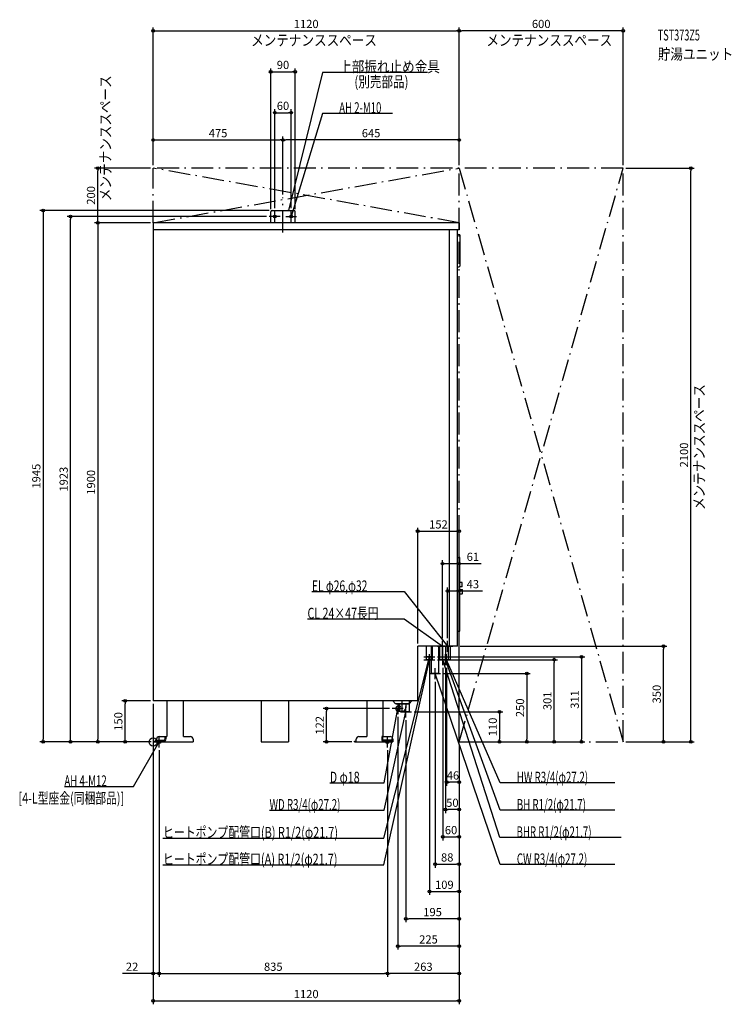
# Model space of a CAD drawing. Extents: x -489 to 2116, y -960 to 2643.
import ezdxf
from ezdxf.enums import TextEntityAlignment as Align

# ---------------------------------------------------------------- set-up
doc = ezdxf.new("R2010")
doc.units = 0
doc.header["$MEASUREMENT"] = 0
doc.linetypes.add('DASHDOT', pattern=[125, 80, -20, 5, -20])
doc.linetypes.add('DASHED', pattern=[0.75, 0.5, -0.25])
doc.layers.get('0').update_dxf_attribs({"color": 3, "linetype": 'CONTINUOUS'})
doc.layers.get('DEFPOINTS').update_dxf_attribs({"linetype": 'CONTINUOUS'})
for name, color, linetype in [('ARRANGE', 1, 'CONTINUOUS'), ('BASIS', 6, 'CONTINUOUS'), ('DETAIL', 5, 'CONTINUOUS'), ('ETC', 61, 'CONTINUOUS'), ('FIX', 11, 'CONTINUOUS'), ('NOTE', 4, 'CONTINUOUS'), ('OUTLINE', 3, 'CONTINUOUS'), ('SERVICESPACE', 2, 'CONTINUOUS'), ('SIZE', 30, 'CONTINUOUS')]:
    doc.layers.add(name, color=color, linetype=linetype)
doc.styles.add('STANDARD1', font='MONOTXT', dxfattribs={"bigfont": 'BIGFONT'})

# ---------------------------------------------------------------- blocks, each defined once
blk = doc.blocks.new('_ORIGIN')
at = {"color": 0, "linetype": 'ByBlock'}
blk.add_line((0, 0), (-1, 0), dxfattribs=at)
blk.add_circle((0, 0), 0.5, dxfattribs=at)

msp = doc.modelspace()

# ---------------------------------------------------------------- linework, layer by layer
at = {"layer": 'ARRANGE', "linetype": 'Continuous'}
msp.add_circle((0, 0), 15, dxfattribs=at)
at = {"layer": 'BASIS', "linetype": 'DASHDOT'}
msp.add_line((475, 1864.5), (475, 1992.8), dxfattribs=at)
at = {"layer": 'DEFPOINTS', "color": 30, "linetype": 'Continuous'}
for p in [(1120, 2602.4), (1120, 2602.4), (520, 2452.4), (505, 2302.7), (475, 2202.7), (475, 2202.7), (-202.6, 2100), (0, 2100), (0, 2100), (0, 2100), (1120, 2100), (1120, 2100), (1120, 2100), (1720, 2100), (1720, 2100), (1967.6, 2100), (475, 1992.8), (475, 1992.8), (-302.7, 1923), (425, 1923), (430, 1940), (435, 1945), (445, 1943), (505, 1943), (520, 1940), (0, 1900), (0, 1900), (1077, 552.4), (1059, 370), (1077, 370), (968, 350), (1114, 350), (1867.6, 350), (1011, 321), (1031, 311), (1031, 301), (1467.6, 301), (1032, 256), (1060, 281), (1070, 281), (1074, 281), (-102.6, 150), (0, 150), (0, 150), (0, 150), (634.4, 122), (875, 122), (945, 110), (895, 102), (925, 90), (-402.7, 0), (-202.6, 0), (2, 0), (2, 0), (2, 0), (2, 0), (737, 0), (1120, 0), (1120, 0), (1120, 0), (1120, 0), (1120, 0), (1120, 0), (1120, 0), (1120, 0), (1120, 0), (1120, 0), (1120, 0), (1120, 0), (1120, 0), (1120, 0), (1120, 0), (1120, 0), (1267.6, 0), (1567.6, 0), (1720, 0), (1720, 0), (22, -20), (22, -20), (857, -20), (857, -20), (1074, -147.6), (1070, -247.6), (1120, -347.6), (1120, -447.6), (1120, -547.6), (925, -647.6), (895, -747.6), (22, -847.6), (857, -847.6), (857, -847.6), (1120, -947.6)]:
    msp.add_point(p, dxfattribs=at)
at = {"layer": 'DETAIL', "linetype": 'Continuous'}
for p, q in [((430, 1900), (430, 1940)), ((430, 1900), (430, 1940)), ((435, 1945), (515, 1945)), ((435, 1945), (515, 1945)), ((520, 1900), (520, 1940)), ((520, 1900), (520, 1940)), ((1120, 1900), (0, 1900)), ((0, 1900), (0, 150)), ((1120, 1874), (0, 1874)), ((1084, 350), (1084, 1874)), ((1114, 350), (1114, 1874)), ((1120, 1900), (1120, 1874)), ((1114, 1857), (1119, 1857)), ((1124, 1744), (1124, 1852)), ((1114, 1739), (1119, 1739)), ((1114, 675), (1120.5, 675)), ((1122.5, 407), (1122.5, 673)), ((1130.5, 584), (1122.5, 584)), ((1130.5, 567), (1130.5, 584)), ((1130.5, 567), (1122.5, 567)), ((1122.5, 557.5), (1130.5, 557.5)), ((1122.5, 542.5), (1130.5, 542.5)), ((1132.5, 544.5), (1132.5, 555.5)), ((1114, 405), (1120.5, 405)), ((1114, 350), (968, 350)), ((968, 150), (968, 350)), ((1000.1, 301), (1000.1, 350)), ((1018.4, 250), (1018.4, 350)), ((1021.8, 301), (1021.8, 350)), ((1045.6, 250), (1045.6, 349.9)), ((1049.1, 301), (1049.1, 350)), ((1060.4, 301), (1060.4, 350)), ((1087.6, 301), (1087.6, 350)), ((1012.4, 311), (1000.1, 311)), ((1012.4, 301), (1000.1, 301)), ((1021.8, 311), (1012.4, 311)), ((1021.8, 301), (1012.4, 301)), ((1070.8, 301), (1049.1, 301)), ((1060.4, 301), (1059.1, 301)), ((1080.8, 301), (1059.1, 301)), ((1087.6, 301), (1060.4, 301)), ((1080.8, 301), (1078.6, 301)), ((1045.6, 250), (1018.4, 250)), ((968, 150), (0, 150)), ((50.5, 150), (50.5, 20)), ((110.5, 20), (110.5, 150)), ((395.5, 150), (395.5, 0)), ((495.5, 150), (495.5, 0)), ((781.5, 150), (781.5, 20)), ((841.5, 20), (841.5, 150)), ((887, 140), (877, 150)), ((947, 150), (937, 140)), ((937, 140), (887, 140)), ((889, 140), (889, 138)), ((935, 138), (889, 138)), ((890.5, 128.5), (891.5, 129.3)), ((890.5, 115.5), (891.5, 114.7)), ((896, 131), (906, 131)), ((896, 113), (912, 113)), ((900, 138), (900, 132)), ((911.4, 110), (911.4, 113)), ((938.6, 110), (911.4, 110)), ((924, 138), (924, 125)), ((935, 140), (935, 138)), ((938.6, 110), (938.6, 141.6)), ((7, 3.2), (6, 3.2)), ((6, 3.2), (11.9, 3.2)), ((6, 0), (6, 3.2)), ((6, 0), (146, 0)), ((12, 0), (12, 10)), ((22, 20), (50.5, 20)), ((110.5, 20), (136, 20)), ((146, 10), (146, 0)), ((395.5, 0), (495.5, 0)), ((737, 3.2), (742.9, 3.2)), ((737, 0), (737, 3.2)), ((737, 0), (877, 0)), ((743, 0), (743, 10)), ((753, 20), (781.5, 20)), ((841.5, 20), (867, 20)), ((877, 10), (877, 0))]:
    msp.add_line(p, q, dxfattribs=at)
at = {"layer": 'DETAIL', "linetype": 'DASHED'}
for p, q in [((1059.1, 301), (1059.1, 350)), ((1070.8, 301), (1070.8, 350)), ((1080.8, 301), (1080.8, 350)), ((1060.4, 301), (1059.1, 301)), ((911.4, 113), (911.4, 150)), ((938.6, 141.6), (938.6, 150)), ((8, 6.4), (41, 6.4)), ((8, 3.2), (8, 6.4)), ((8, 3.2), (41, 3.2)), ((43, 20), (46.2, 20)), ((43, 20), (43, 8.4)), ((46.2, 20), (46.2, 8.4)), ((839.7, 20), (836.5, 20)), ((836.5, 20), (836.5, 8.4)), ((839.7, 20), (839.7, 8.4)), ((874.7, 6.4), (841.7, 6.4)), ((874.7, 3.2), (841.7, 3.2)), ((874.7, 3.2), (874.7, 6.4))]:
    msp.add_line(p, q, dxfattribs=at)
at = {"layer": 'DETAIL', "linetype": 'Continuous'}
msp.add_lwpolyline([(894.5, 130), (893.1, 129.8), (891.8, 129.4), (890.7, 128.7), (889.6, 127.7), (888.7, 126.4), (888.1, 125.1), (887.7, 123.6), (887.6, 122), (887.7, 120.4), (888.1, 118.9), (888.7, 117.6), (889.6, 116.3), (890.7, 115.3), (891.8, 114.6), (893.1, 114.2), (894.5, 114), (895.9, 114.2), (897.2, 114.6), (898.3, 115.3), (899.4, 116.3), (900.3, 117.6), (900.9, 118.9), (901.3, 120.4), (901.4, 122), (901.3, 123.6), (900.9, 125.1), (900.3, 126.4), (899.4, 127.7), (898.3, 128.7), (897.2, 129.4), (895.9, 129.8)], close=True, dxfattribs=at)
msp.add_lwpolyline([(891.5, 114.7), (892.8, 113.8), (894.2, 113.2), (895.6, 113), (897.1, 113.1), (898.6, 113.5), (899.9, 114.2), (901.1, 115.2), (902.1, 116.4), (902.9, 117.9), (903.5, 119.5), (903.8, 121.1), (903.8, 122.9), (903.5, 124.5), (902.9, 126.1), (902.1, 127.6), (901.1, 128.8), (899.9, 129.8), (898.6, 130.5), (897.1, 130.9), (895.6, 131), (894.2, 130.8), (892.8, 130.2), (891.5, 129.3)], dxfattribs=at)
for centre, radius, start, end in [((435, 1940), 5, 90, 180), ((435, 1940), 5, 90, 180), ((515, 1940), 5, 0, 90), ((515, 1940), 5, 0, 90), ((1119, 1852), 5, 0, 90), ((1119, 1744), 5, 270, 0), ((1120.5, 673), 2, 0, 90), ((1130.5, 555.5), 2, 0, 90), ((1130.5, 544.5), 2, 270, 0), ((1120.5, 407), 2, 270, 0), ((899, 132), 1, 270, 359.9999), ((912, 125), 12, 270, 0), ((22, 10), 10, 90, 180), ((136, 10), 10, 0, 90), ((753, 10), 10, 90, 180), ((867, 10), 10, 0, 90)]:
    msp.add_arc(centre, radius, start, end, dxfattribs=at)
at = {"layer": 'DETAIL', "linetype": 'DASHED'}
for centre, radius, start, end in [((41, 8.4), 5.2, 270, 0), ((41, 8.4), 2, 270, 0), ((841.7, 8.4), 5.2, 180, 270), ((841.7, 8.4), 2, 180, 270)]:
    msp.add_arc(centre, radius, start, end, dxfattribs=at)
at = {"layer": 'FIX', "linetype": 'Continuous'}
for centre, radius in [((445, 1923), 5), ((505, 1923), 5), ((22, 0), 6), ((857, 0), 6)]:
    msp.add_circle(centre, radius, dxfattribs=at)
at = {"layer": 'NOTE', "linetype": 'Continuous'}
for p, q in [((620, 2450), (495, 1945)), ((1004.2, 2450), (620, 2450)), ((620, 2300), (505, 1923)), ((876.3, 2300), (620, 2300)), ((495, 1945), (495, 1947)), ((495, 1945), (496, 1946.8)), ((465, 1923), (425, 1923)), ((445, 1903), (445, 1943)), ((485, 1923), (525, 1923)), ((505, 1903), (505, 1943)), ((505, 1923), (505.1, 1925)), ((505, 1923), (506.1, 1924.7)), ((580.8, 550), (918, 550)), ((918, 550), (1077, 350)), ((564.7, 450), (918, 450)), ((918, 450), (1059, 350)), ((1059, 330), (1059, 370)), ((1077, 330), (1077, 370)), ((1040.1, 349.9), (1080.1, 349.9)), ((1059, 350), (1057.1, 350.7)), ((1057.1, 349.9), (1097.1, 349.9)), ((1059, 350), (1057.7, 351.5)), ((1077, 350), (1075.4, 351.2)), ((1077, 350), (1076.2, 351.8)), ((844, -352), (1011, 311)), ((844, -450), (1011, 301)), ((991, 311), (1031, 311)), ((991, 301), (1031, 301)), ((1011, 311), (1010, 309.3)), ((1011, 301), (1010.1, 299.2)), ((1011, 281), (1011, 321)), ((1011, 311), (1011, 309)), ((1011, 301), (1011.1, 299)), ((1040, 301), (1080, 301)), ((1053, 301), (1093, 301)), ((1060, 281), (1060, 321)), ((1269, -350), (1060, 301)), ((1060, 301), (1061.1, 299.3)), ((1060, 301), (1060.1, 299)), ((1070, 281), (1070, 321)), ((1270, -250), (1070, 301)), ((1070, 301), (1071.1, 299.4)), ((1070, 301), (1070.2, 299)), ((1074, 281), (1074, 321)), ((1270, -150), (1074, 301)), ((1074, 301), (1075.2, 299.4)), ((1074, 301), (1074.3, 299)), ((1032, 230), (1032, 270)), ((1012, 250), (1052, 250)), ((1270, -449), (1032, 250)), ((1032, 250), (1033.1, 248.3)), ((1032, 250), (1032.1, 248)), ((845, -150), (895, 122)), ((845, -250), (925, 110)), ((915, 122), (875, 122)), ((895, 122), (894.1, 120.2)), ((895, 142), (895, 102)), ((895, 122), (895.2, 120)), ((905, 110), (945, 110)), ((925, 110), (924.1, 108.2)), ((925, 90), (925, 130)), ((925, 110), (925.1, 108)), ((-72.6, -163.2), (22, 0)), ((2, 0), (42, 0)), ((22, 0), (20.6, -1.4)), ((22, 0), (21.5, -1.9)), ((22, -20), (22, 20)), ((837, 0), (877, 0)), ((857, -20), (857, 20)), ((-324.9, -163.2), (-72.6, -163.2)), ((646.2, -150), (845, -150)), ((1689.2, -150), (1270, -150)), ((425.8, -250), (845, -250)), ((1689.2, -250), (1270, -250)), ((35.7, -352), (844, -352)), ((1712.8, -350), (1269, -350)), ((35.7, -450), (844, -450)), ((1689.2, -449), (1270, -449))]:
    msp.add_line(p, q, dxfattribs=at)
at = {"layer": 'OUTLINE', "linetype": 'Continuous'}
for p, q in [((0, 1900), (0, 150)), ((1120, 1900), (0, 1900)), ((1120, 1874), (1114, 1874)), ((1114, 350), (1114, 1874)), ((1120, 1900), (1120, 1874)), ((1114, 350), (968, 350)), ((968, 150), (968, 350)), ((968, 150), (0, 150)), ((50.5, 150), (50.5, 20)), ((110.5, 20), (110.5, 150)), ((395.5, 150), (395.5, 0)), ((495.5, 150), (495.5, 0)), ((781.5, 150), (781.5, 20)), ((841.5, 20), (841.5, 150)), ((6, 0), (6, 3.2)), ((6, 3.2), (12, 3.2)), ((6, 0), (146, 0)), ((12, 0), (12, 10)), ((22, 20), (50.5, 20)), ((110.5, 20), (136, 20)), ((146, 10), (146, 0)), ((395.5, 0), (495.5, 0)), ((737, 0), (737, 3.2)), ((737, 3.2), (742.9, 3.2)), ((737, 0), (877, 0)), ((743, 0), (743, 10)), ((753, 20), (781.5, 20)), ((841.5, 20), (867, 20)), ((877, 10), (877, 0))]:
    msp.add_line(p, q, dxfattribs=at)
for centre, start, end in [((22, 10), 90, 180), ((136, 10), 0, 90), ((753, 10), 90, 180), ((867, 10), 0, 90)]:
    msp.add_arc(centre, 10, start, end, dxfattribs=at)
at = {"layer": 'SERVICESPACE', "linetype": 'DASHDOT'}
for p, q in [((0, 1900), (1120, 2100)), ((1120, 1900), (0, 2100)), ((0, 1900), (0, 2100)), ((1720, 2100), (0, 2100)), ((1120, 0), (1720, 2100)), ((1120, 2100), (1720, 0)), ((1120, 0), (1120, 2100)), ((1720, 0), (1720, 2100)), ((1120, 1900), (0, 1900)), ((1120, 0), (1720, 0))]:
    msp.add_line(p, q, dxfattribs=at)
at = {"layer": 'SIZE', "color": 30, "linetype": 'Continuous'}
for p, q in [((0, 2110), (0, 2614.9)), ((0, 2602.4), (10, 2602.4)), ((10, 2602.4), (1110, 2602.4)), ((1120, 2602.4), (1110, 2602.4)), ((1120, 2110), (1120, 2614.9)), ((1120, 2110), (1120, 2614.9)), ((1120, 2602.4), (1130, 2602.4)), ((1710, 2602.4), (1130, 2602.4)), ((1720, 2602.4), (1710, 2602.4)), ((1720, 2110), (1720, 2614.9)), ((430, 1950), (430, 2464.9)), ((430, 2452.4), (440, 2452.4)), ((440, 2452.4), (510, 2452.4)), ((520, 2452.4), (510, 2452.4)), ((520, 1950), (520, 2464.9)), ((445, 1953), (445, 2315.2)), ((505, 1953), (505, 2315.2)), ((445, 2302.7), (455, 2302.7)), ((455, 2302.7), (495, 2302.7)), ((505, 2302.7), (495, 2302.7)), ((0, 2110), (0, 2215.2)), ((0, 2202.7), (10, 2202.7)), ((10, 2202.7), (465, 2202.7)), ((475, 2202.7), (465, 2202.7)), ((475, 2002.8), (475, 2215.2)), ((475, 2002.8), (475, 2215.2)), ((475, 2202.7), (485, 2202.7)), ((1110, 2202.7), (485, 2202.7)), ((1120, 2202.7), (1110, 2202.7)), ((1120, 2110), (1120, 2215.2)), ((-10, 2100), (-215.1, 2100)), ((-202.6, 2100), (-202.6, 2090)), ((-202.6, 1910), (-202.6, 2090)), ((1730, 2100), (1980.1, 2100)), ((1967.6, 2100), (1967.6, 2090)), ((1967.6, 10), (1967.6, 2090)), ((425, 1945), (-415.2, 1945)), ((-402.7, 1945), (-402.7, 1935)), ((-402.7, 1935), (-402.7, 10)), ((415, 1923), (-315.2, 1923)), ((-302.7, 1923), (-302.7, 1913)), ((-302.7, 10), (-302.7, 1913)), ((-202.6, 1900), (-202.6, 1910)), ((-10, 1900), (-215.1, 1900)), ((-10, 1900), (-215.1, 1900)), ((-202.6, 1900), (-202.6, 1890)), ((-202.6, 1890), (-202.6, 10)), ((968, 360), (968, 783.5)), ((968, 771), (978, 771)), ((978, 771), (1110, 771)), ((1120, 771), (1110, 771)), ((1120, 10), (1120, 783.5)), ((1059, 380), (1059, 664.9)), ((1059, 652.4), (1069, 652.4)), ((1069, 652.4), (1110, 652.4)), ((1120, 652.4), (1110, 652.4)), ((1120, 10), (1120, 664.9)), ((1120, 652.4), (1200, 652.4)), ((1077, 380), (1077, 564.9)), ((1077, 552.4), (1087, 552.4)), ((1087, 552.4), (1110, 552.4)), ((1120, 552.4), (1110, 552.4)), ((1120, 10), (1120, 564.9)), ((1120, 552.4), (1205, 552.4)), ((1124, 350), (1880.1, 350)), ((1867.6, 350), (1867.6, 340)), ((1867.6, 10), (1867.6, 340)), ((1011, 311), (1011, -560.1)), ((1041, 311), (1580.1, 311)), ((1041, 301), (1480.1, 301)), ((1467.6, 301), (1467.6, 291)), ((1467.6, 10), (1467.6, 291)), ((1567.6, 311), (1567.6, 301)), ((1567.6, 301), (1567.6, 10)), ((1060, 271), (1060, -360.1)), ((1070, 271), (1070, -260.1)), ((1074, 271), (1074, -160.1)), ((1032, 220), (1032, -460.1)), ((-10, 150), (-115.1, 150)), ((-102.6, 150), (-102.6, 140)), ((-102.6, 10), (-102.6, 140)), ((0, 140), (0, -860.1)), ((0, 140), (0, -960.1)), ((865, 122), (621.9, 122)), ((634.4, 122), (634.4, 112)), ((634.4, 10), (634.4, 112)), ((955, 110), (1280.1, 110)), ((1267.6, 110), (1267.6, 100)), ((895, 92), (895, -760.1)), ((925, 80), (925, -660.1)), ((1267.6, 100), (1267.6, 10)), ((-8, 0), (-415.2, 0)), ((-402.7, 0), (-402.7, 10)), ((-8, 0), (-315.2, 0)), ((-302.7, 0), (-302.7, 10)), ((-8, 0), (-215.1, 0)), ((-202.6, 0), (-202.6, 10)), ((-8, 0), (-115.1, 0)), ((-102.6, 0), (-102.6, 10)), ((727, 0), (621.9, 0)), ((634.4, 0), (634.4, 10)), ((1130, 0), (1380.1, 0)), ((1130, 0), (1580.1, 0)), ((1130, 0), (1480.1, 0)), ((1130, 0), (1280.1, 0)), ((1267.6, 0), (1267.6, 10)), ((1467.6, 0), (1467.6, 10)), ((1567.6, 0), (1567.6, 10)), ((1730, 0), (1980.1, 0)), ((1730, 0), (1880.1, 0)), ((1867.6, 0), (1867.6, 10)), ((1967.6, 0), (1967.6, 10)), ((22, -30), (22, -860.1)), ((22, -30), (22, -860.1)), ((857, -30), (857, -860.1)), ((857, -30), (857, -860.1)), ((1120, -10), (1120, -460.1)), ((1120, -10), (1120, -560.1)), ((1120, -10), (1120, -360.1)), ((1120, -10), (1120, -160.1)), ((1120, -10), (1120, -260.1)), ((1120, -10), (1120, -760.1)), ((1120, -10), (1120, -660.1)), ((1120, -10), (1120, -860.1)), ((1120, -10), (1120, -960.1)), ((1074, -147.6), (1084, -147.6)), ((1110, -147.6), (1084, -147.6)), ((1120, -147.6), (1110, -147.6)), ((1070, -247.6), (1080, -247.6)), ((1110, -247.6), (1080, -247.6)), ((1120, -247.6), (1110, -247.6)), ((1060, -347.6), (1070, -347.6)), ((1070, -347.6), (1110, -347.6)), ((1120, -347.6), (1110, -347.6)), ((1032, -447.6), (1042, -447.6)), ((1042, -447.6), (1110, -447.6)), ((1120, -447.6), (1110, -447.6)), ((1011, -547.6), (1021, -547.6)), ((1021, -547.6), (1110, -547.6)), ((1120, -547.6), (1110, -547.6)), ((925, -647.6), (935, -647.6)), ((1110, -647.6), (935, -647.6)), ((1120, -647.6), (1110, -647.6)), ((895, -747.6), (905, -747.6)), ((1110, -747.6), (905, -747.6)), ((1120, -747.6), (1110, -747.6)), ((-10, -847.6), (-112.2, -847.6)), ((0, -847.6), (-10, -847.6)), ((22, -847.6), (0, -847.6)), ((22, -847.6), (32, -847.6)), ((22, -847.6), (32, -847.6)), ((32, -847.6), (847, -847.6)), ((32, -847.6), (42, -847.6)), ((857, -847.6), (847, -847.6)), ((857, -847.6), (867, -847.6)), ((1110, -847.6), (867, -847.6)), ((1120, -847.6), (1110, -847.6)), ((0, -947.6), (10, -947.6)), ((10, -947.6), (1110, -947.6)), ((1120, -947.6), (1110, -947.6))]:
    msp.add_line(p, q, dxfattribs=at)
at = {"layer": 'SIZE', "linetype": 'Continuous'}
for p, q in [((1062, 250), (1380.1, 250)), ((1367.6, 240), (1367.6, 10)), ((1130, 0), (1380.1, 0))]:
    msp.add_line(p, q, dxfattribs=at)
at = {"layer": 'SIZE', "color": 30, "linetype": 'Continuous'}
for centre in [(0, 2602.4), (1120, 2602.4), (1120, 2602.4), (1720, 2602.4), (430, 2452.4), (520, 2452.4), (445, 2302.7), (505, 2302.7), (0, 2202.7), (475, 2202.7), (475, 2202.7), (1120, 2202.7), (-202.6, 2100), (1967.6, 2100), (-402.7, 1945), (-302.7, 1923), (-202.6, 1900), (-202.6, 1900), (968, 771), (1120, 771), (1059, 652.4), (1120, 652.4), (1077, 552.4), (1120, 552.4), (1867.6, 350), (1467.6, 301), (1567.6, 311), (-102.6, 150), (634.4, 122), (1267.6, 110), (-402.7, 0), (-302.7, 0), (-202.6, 0), (-102.6, 0), (634.4, 0), (1267.6, 0), (1467.6, 0), (1567.6, 0), (1867.6, 0), (1967.6, 0), (1074, -147.6), (1120, -147.6), (1070, -247.6), (1120, -247.6), (1060, -347.6), (1120, -347.6), (1032, -447.6), (1120, -447.6), (1011, -547.6), (1120, -547.6), (925, -647.6), (1120, -647.6), (895, -747.6), (1120, -747.6), (0, -847.6), (22, -847.6), (22, -847.6), (857, -847.6), (857, -847.6), (1120, -847.6), (0, -947.6), (1120, -947.6)]:
    msp.add_circle(centre, 5, dxfattribs=at)

# ---------------------------------------------------------------- block references
at = {"layer": 'SIZE', "linetype": 'Continuous', "xscale": 10, "yscale": 10, "zscale": 10}
for p, rotation in [((1367.6, 250), 90), ((1367.6, 0), 270)]:
    msp.add_blockref('_ORIGIN', p, dxfattribs=dict(at, rotation=rotation))

# ---------------------------------------------------------------- texts
at = {"layer": 'ETC', "linetype": 'Continuous', "style": 'STANDARD1'}
for s, width, p in [('TST373Z5', 0.6125, (1846.5, 2566.8)), ('貯湯ユニット', 0.84375, (1846.5, 2496.8))]:
    msp.add_text(s, height=40, rotation=0, dxfattribs=dict(at, width=width)).set_placement(p)
at = {"layer": 'NOTE', "linetype": 'Continuous', "style": 'STANDARD1'}
for s, rotation, width, p in [('メンテナンススペース', 0, 0.84375, (358.5, 2547.7)), ('メンテナンススペース', 0, 0.84375, (1219.4, 2547.7)), ('上部振れ止め金具', 0, 0.84375, (680.8, 2451)), ('メンテナンススペース', 90, 0.84375, (-154.5, 1979)), ('(別売部品)', 0, 0.775735, (736.3, 2395.9)), ('AH 2-M10', 0, 0.644737, (680.8, 2301)), ('メンテナンススペース', 90, 0.84375, (2018.1, 848.9)), ('EL φ26,φ32', 360, 0.6925, (580.8, 551)), ('CL 24×47長円', 360, 0.718137, (564.7, 451)), ('HW R3/4(φ27.2)', 0, 0.650362, (1330.8, -149)), ('AH 4-M12', 0, 0.647368, (-324.9, -162.2)), ('D φ18', 0, 0.721354, (646.2, -149)), ('[4-L型座金(同梱部品)]', 0, 0.722727, (-492.7, -225.6)), ('WD R3/4(φ27.2)', 0, 0.650362, (425.8, -249)), ('BH R1/2(φ21.7)', 360, 0.650362, (1330.8, -249)), ('ヒートポンプ配管口(B) R1/2(φ21.7)', 360, 0.730469, (35.7, -351)), ('BHR R1/2(φ21.7)', 360, 0.647804, (1329.8, -349)), ('ヒートポンプ配管口(A) R1/2(φ21.7)', 360, 0.730469, (35.7, -449)), ('CW R3/4(φ27.2)', 360, 0.650362, (1330.8, -448))]:
    msp.add_text(s, height=40, rotation=rotation, dxfattribs=dict(at, width=width)).set_placement(p)
at = {"layer": 'SIZE', "color": 30, "linetype": 'Continuous'}
for s, p in [('1120', (560, 2612.4)), ('600', (1420, 2612.4)), ('90', (475, 2462.4)), ('60', (475, 2312.7)), ('475', (237.5, 2212.7)), ('645', (797.5, 2212.7)), ('152', (1044, 781)), ('61', (1170, 662.4)), ('43', (1170, 562.4)), ('46', (1097, -137.6)), ('50', (1095, -237.6)), ('60', (1090, -337.6)), ('88', (1076, -437.6)), ('109', (1065.5, -537.6)), ('195', (1022.5, -637.6)), ('225', (1007.5, -737.6)), ('22', (-77.2, -837.6)), ('835', (439.5, -837.6)), ('263', (988.5, -837.6)), ('1120', (560, -937.6))]:
    msp.add_text(s, height=30, dxfattribs=at).set_placement(p, align=Align.CENTER)
for s, p in [('200', (-212.6, 2000)), ('2100', (1957.6, 1050)), ('1945', (-412.7, 972.5)), ('1923', (-312.7, 961.5)), ('1900', (-212.6, 950)), ('301', (1457.6, 150.5)), ('311', (1557.6, 155.5)), ('350', (1857.6, 175)), ('150', (-112.6, 75)), ('122', (624.4, 61)), ('110', (1257.6, 55))]:
    msp.add_text(s, height=30, rotation=90, dxfattribs=at).set_placement(p, align=Align.CENTER)
at = {"layer": 'SIZE', "linetype": 'Continuous', "insert": (1342.6, 125), "char_height": 30, "attachment_point": 5, "rotation": 90}
msp.add_mtext('\\A1;250', dxfattribs=at)

doc.saveas('drawing.dxf')
